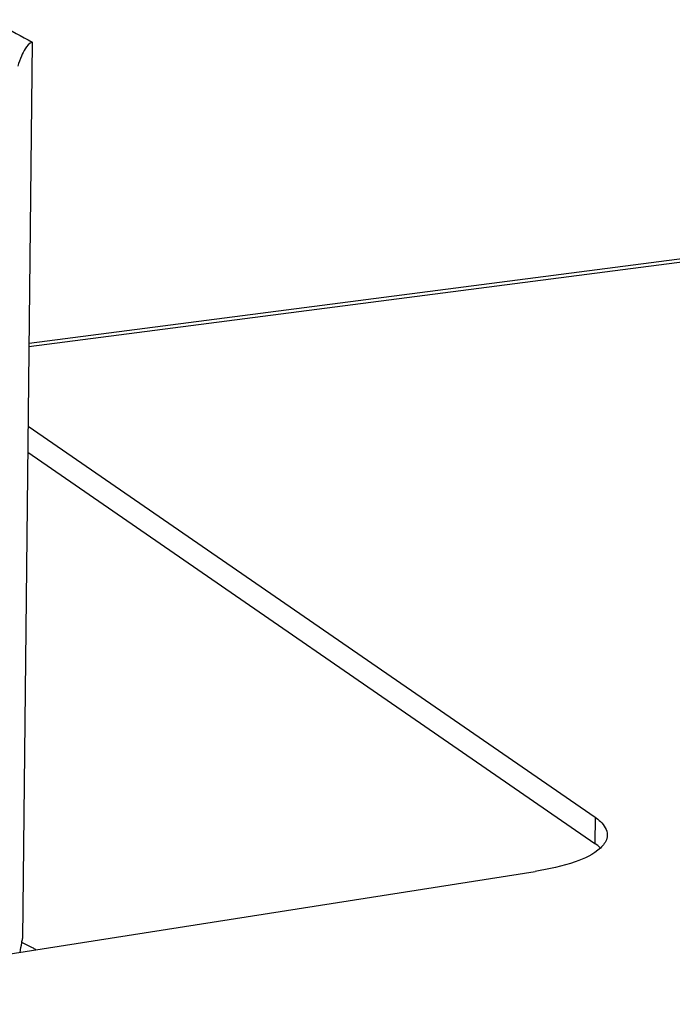
# Model space of a CAD drawing. Units: millimetres. Extents: x 0 to 4667, y 0 to 3300.
# Drawn here: x 3183 to 3207, y 2905 to 2941 of the extents above; entities that cross this region are included whole.
import ezdxf

# ---------------------------------------------------------------- set-up
doc = ezdxf.new("R2010")
doc.units = ezdxf.units.MM
doc.header["$LTSCALE"] = 256.666667
for name, color, linetype in [('DIN125-1A-M12-STAAL-140HVTEKEN', 7, 'CONTINUOUS'), ('DIN6334-M12-STAALTEKEN', 7, 'CONTINUOUS'), ('INCA571-00009060TEKEN', 7, 'CONTINUOUS')]:
    doc.layers.add(name, color=color, linetype=linetype)

msp = doc.modelspace()

# ---------------------------------------------------------------- linework, layer by layer
at = {"layer": 'DIN125-1A-M12-STAAL-140HVTEKEN', "color": 5, "linetype": 'Continuous'}
msp.add_open_spline([(3183.398, 2907.336), (3183.358, 2907.358), (3183.192, 2907.45), (3183.023, 2907.535), (3182.892, 2907.596)], degree=3, knots=[0, 0, 0, 0, 0.241119, 1, 1, 1, 1], dxfattribs=at)
at = {"layer": 'DIN6334-M12-STAALTEKEN', "color": 5, "linetype": 'Continuous'}
msp.add_line((3183.268, 2940.375), (3182.914, 2907.744), dxfattribs=at)
for centre, radius, start, end in [((3128.519, 2917.189), 55.209, 349.9873, 350.1505), ((3136.274, 2915.814), 47.333, 349.5605, 349.9938)]:
    msp.add_arc(centre, radius, start, end, dxfattribs=at)
for points, knots in [([(3181.692, 2941.196), (3181.825, 2941.134), (3182.359, 2940.877), (3182.881, 2940.596), (3183.268, 2940.375)], [0, 0, 0, 0, 0.248029, 1, 1, 1, 1]), ([(3183.268, 2940.375), (3183.157, 2940.338), (3183.006, 2940.154), (3182.858, 2939.847), (3182.781, 2939.629), (3182.741, 2939.504)], [0, 0, 0, 0, 0.339695, 0.621236, 1, 1, 1, 1])]:
    msp.add_open_spline(points, degree=3, knots=knots, dxfattribs=at)
at = {"layer": 'INCA571-00009060TEKEN', "color": 5, "linetype": 'Continuous'}
for p, q in [((3183.149, 2929.415), (3224.04, 2934.728)), ((3183.148, 2929.298), (3223.979, 2934.603)), ((3183.116, 2926.397), (3203.756, 2912.157)), ((3183.106, 2925.446), (3203.745, 2911.206)), ((3203.756, 2912.157), (3203.745, 2911.206)), ((3170.714, 2905.347), (3201.579, 2910.186))]:
    msp.add_line(p, q, dxfattribs=at)
for points, knots in [([(3203.756, 2912.157), (3203.824, 2912.11), (3204.033, 2911.951), (3204.204, 2911.695), (3204.202, 2911.511)], [0, 0, 0, 0, 0.311725, 1, 1, 1, 1]), ([(3204.202, 2911.511), (3204.201, 2911.471), (3204.176, 2911.289), (3204.055, 2911.134), (3203.952, 2911.038)], [0, 0, 0, 0, 0.223771, 1, 1, 1, 1]), ([(3203.952, 2911.038), (3203.698, 2910.802), (3202.897, 2910.446), (3202.073, 2910.264), (3201.579, 2910.186)], [0, 0, 0, 0, 0.409672, 1, 1, 1, 1])]:
    msp.add_open_spline(points, degree=3, knots=knots, dxfattribs=at)
msp.add_open_spline([(3203.953, 2911.038), (3203.889, 2911.1), (3203.819, 2911.156), (3203.745, 2911.206)], degree=3, dxfattribs=at)

doc.saveas('drawing.dxf')
